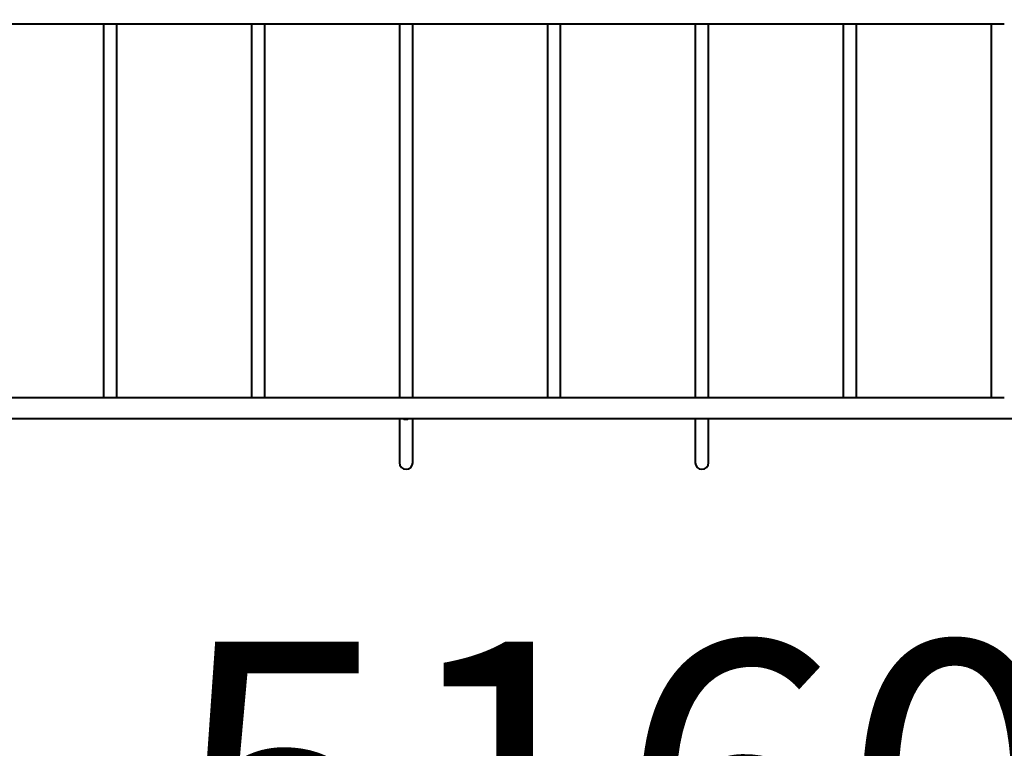
# Model space of a CAD drawing. Units: millimetres. Extents: x 492 to 9860, y -3329 to 5195.
# Drawn here: x 3488 to 5485, y -1102 to 374 of the extents above; entities that cross this region are included whole.
import ezdxf

# ---------------------------------------------------------------- set-up
doc = ezdxf.new("R2010")
doc.units = ezdxf.units.MM
doc.layers.add('DiKom', color=7, linetype='Continuous')
doc.styles.add('style1', font='arialbd.ttf', dxfattribs={"width": 0.8})
doc.dimstyles.new('1-50', dxfattribs={"dimtxt": 600, "dimasz": 200, "dimexe": 100, "dimexo": 0, "dimgap": 200, "dimtad": 1, "dimtxsty": 'style1', "dimcen": 200, "dimclrd": 7, "dimclre": 7, "dimclrt": 7, "dimadec": 1, "dimazin": 2, "dimtfac": 1, "dimtmove": 0, "dimatfit": 2, "dimfxl": 0, "dimlwd": 25, "dimlwe": 18, "dimarcsym": 0})

# ---------------------------------------------------------------- blocks, each defined once
blk = doc.blocks.new('*D6')
at = {"color": 7, "lineweight": 18, "transparency": 16777216}
for p, q in [((1991.9, -650.5), (1991.9, -1870.5)), ((7151.5, -650.5), (7151.5, -1870.5))]:
    blk.add_line(p, q, dxfattribs=at)
at = {"color": 7, "lineweight": 25, "transparency": 16777216}
blk.add_line((2191.9, -1770.5), (6951.5, -1770.5), dxfattribs=at)
at = {"color": 7, "transparency": 16777216}
for points in [[(2191.9, -1737.2), (2191.9, -1803.8), (1991.9, -1770.5)], [(6951.5, -1737.2), (6951.5, -1803.8), (7151.5, -1770.5)]]:
    blk.add_solid(points, dxfattribs=at)
at = {"layer": 'Defpoints', "color": 0, "transparency": 16777216}
for p in [(1991.9, -650.5), (7151.5, -650.5), (7151.5, -1770.5)]:
    blk.add_point(p, dxfattribs=at)
at = {"color": 7, "lineweight": 40, "transparency": 16777216, "insert": (4703, -1264.2), "char_height": 600, "attachment_point": 5, "style": 'style1'}
blk.add_mtext('5160', dxfattribs=at)
blk = doc.blocks.new('*D7')
at = {"color": 7, "lineweight": 18, "transparency": 16777216}
for p, q in [((5194.6, 1062.4), (8291, 1062.4)), ((7151.5, -650.5), (8291, -650.5))]:
    blk.add_line(p, q, dxfattribs=at)
at = {"color": 7, "lineweight": 25, "transparency": 16777216}
blk.add_line((8191, 862.4), (8191, -450.5), dxfattribs=at)
at = {"color": 7, "transparency": 16777216}
for points in [[(8157.7, 862.4), (8224.3, 862.4), (8191, 1062.4)], [(8157.7, -450.5), (8224.3, -450.5), (8191, -650.5)]]:
    blk.add_solid(points, dxfattribs=at)
at = {"layer": 'Defpoints', "color": 0, "transparency": 16777216}
for p in [(5194.6, 1062.4), (7151.5, -650.5), (8191, -650.5)]:
    blk.add_point(p, dxfattribs=at)
at = {"color": 7, "lineweight": 40, "transparency": 16777216, "insert": (7684.7, 205.9), "char_height": 600, "attachment_point": 5, "rotation": 90, "style": 'style1'}
blk.add_mtext('1700', dxfattribs=at)
blk = doc.blocks.new('*D8')
at = {"layer": 'Defpoints', "color": 0, "transparency": 16777216}
for p in [(491.9, 741.8), (8651.5, 235.2), (8651.5, -3229.2)]:
    blk.add_point(p, dxfattribs=at)
at = {"layer": 'DiKom', "color": 7, "lineweight": 18, "transparency": 16777216}
for p, q in [((491.9, 741.8), (491.9, -3329.2)), ((8651.5, 235.2), (8651.5, -3329.2))]:
    blk.add_line(p, q, dxfattribs=at)
at = {"layer": 'DiKom', "color": 7, "lineweight": 25, "transparency": 16777216}
blk.add_line((691.9, -3229.2), (8451.5, -3229.2), dxfattribs=at)
at = {"layer": 'DiKom', "color": 7, "transparency": 16777216}
for points in [[(691.9, -3195.8), (691.9, -3262.5), (491.9, -3229.2)], [(8451.5, -3195.8), (8451.5, -3262.5), (8651.5, -3229.2)]]:
    blk.add_solid(points, dxfattribs=at)
at = {"layer": 'DiKom', "color": 7, "transparency": 16777216, "insert": (4715, -2722.6), "char_height": 600, "attachment_point": 5, "style": 'style1'}
blk.add_mtext('8160', dxfattribs=at)
blk = doc.blocks.new('*D9')
at = {"layer": 'Defpoints', "color": 0, "transparency": 16777216}
for p in [(4886, 2562.4), (9759.5, 2562.4), (5327.5, -2150.5)]:
    blk.add_point(p, dxfattribs=at)
at = {"layer": 'DiKom', "color": 7, "lineweight": 18, "transparency": 16777216}
for p, q in [((4886, 2562.4), (9859.5, 2562.4)), ((5327.5, -2150.5), (9859.5, -2150.5))]:
    blk.add_line(p, q, dxfattribs=at)
at = {"layer": 'DiKom', "color": 7, "lineweight": 25, "transparency": 16777216}
blk.add_line((9759.5, -1950.5), (9759.5, 2362.4), dxfattribs=at)
at = {"layer": 'DiKom', "color": 7, "transparency": 16777216}
for points in [[(9726.2, 2362.4), (9792.8, 2362.4), (9759.5, 2562.4)], [(9726.2, -1950.5), (9792.8, -1950.5), (9759.5, -2150.5)]]:
    blk.add_solid(points, dxfattribs=at)
at = {"layer": 'DiKom', "color": 7, "transparency": 16777216, "insert": (9253.2, 6.4), "char_height": 600, "attachment_point": 5, "rotation": 90, "style": 'style1'}
blk.add_mtext('4700', dxfattribs=at)

msp = doc.modelspace()

# ---------------------------------------------------------------- linework, layer by layer
at = {"lineweight": 40}
for p, q in [((3385.148, 366.082), (3685.148, 366.082)), ((3658.248, 366.082), (3658.248, -391.918)), ((3685.148, 366.082), (3985.148, 366.082)), ((3685.148, -391.918), (3685.148, 366.082)), ((3958.248, 366.082), (3958.248, -391.918)), ((3985.148, 366.082), (4285.148, 366.082)), ((3985.148, -391.918), (3985.148, 366.082)), ((4258.248, 366.082), (4258.248, -391.918)), ((4285.148, 366.082), (4585.148, 366.082)), ((4285.148, -391.918), (4285.148, 366.082)), ((4558.248, 366.082), (4558.248, -391.918)), ((4585.148, 366.082), (4885.148, 366.082)), ((4585.148, -391.918), (4585.148, 366.082)), ((4858.248, 366.082), (4858.248, -391.918)), ((4885.148, 366.082), (5185.148, 366.082)), ((4885.148, -391.918), (4885.148, 366.082)), ((5158.248, 366.082), (5158.248, -391.918)), ((5185.148, 366.082), (5485.148, 366.082)), ((5185.148, -391.918), (5185.148, 366.082)), ((5458.248, 366.082), (5458.248, -391.918)), ((3685.148, -391.918), (3385.148, -391.918)), ((3985.148, -391.918), (3685.148, -391.918)), ((4285.148, -391.918), (3985.148, -391.918)), ((4585.148, -391.918), (4285.148, -391.918)), ((4885.148, -391.918), (4585.148, -391.918)), ((5185.148, -391.918), (4885.148, -391.918)), ((5485.148, -391.918), (5185.148, -391.918)), ((3083.535, -433.918), (6059.861, -433.918)), ((4258.198, -433.918), (4258.198, -523.418)), ((4269.203, -433.918), (4269.203, -435.36)), ((4269.203, -435.36), (4273.203, -435.36)), ((4273.203, -435.36), (4273.203, -433.918)), ((4285.198, -523.418), (4285.198, -433.918)), ((4858.198, -433.918), (4858.198, -523.418)), ((4885.198, -523.418), (4885.198, -433.918))]:
    msp.add_line(p, q, dxfattribs=at)
for centre, radius, start, end in [((4269.203, -429.36), 6, 229.430783, 270), ((4273.203, -429.36), 6, 270, 310.569217), ((4271.698, -523.418), 13.5, 180, 0), ((4871.698, -523.418), 13.5, 180, 0)]:
    msp.add_arc(centre, radius, start, end, dxfattribs=at)

# ---------------------------------------------------------------- dimensions: what is measured, and where the dimension line sits
dim = msp.add_linear_dim(base=(8191, -650.549), p1=(5194.637, 1062.388), p2=(7151.507, -650.549), angle=90, text='1700', dimstyle='1-50', dxfattribs=at)
dim.commit()
dim.dimension.update_dxf_attribs({"geometry": '*D7', "text_midpoint": (8191, 205.92), "dimtype": 160})
dim = msp.add_linear_dim(base=(7151.507, -1770.5), p1=(1991.889, -650.549), p2=(7151.507, -650.549), text='5160', dimstyle='1-50', dxfattribs=at)
dim.commit()
dim.dimension.update_dxf_attribs({"geometry": '*D6', "text_midpoint": (4703, -1770.5), "dimtype": 160})
at = {"layer": 'DiKom'}
dim = msp.add_linear_dim(base=(9759.5, 2562.388), p1=(5327.473, -2150.549), p2=(4886.045, 2562.388), angle=90, text='4700', dimstyle='1-50', dxfattribs=at)
dim.commit()
dim.dimension.update_dxf_attribs({"geometry": '*D9', "text_midpoint": (9759.5, 6.401), "dimtype": 160})
dim = msp.add_linear_dim(base=(8651.507, -3229.174), p1=(491.889, 741.759), p2=(8651.507, 235.179), text='8160', dimstyle='1-50', dxfattribs=at)
dim.commit()
dim.dimension.update_dxf_attribs({"geometry": '*D8', "text_midpoint": (4715, -3229.174), "dimtype": 160})

doc.saveas('drawing.dxf')
